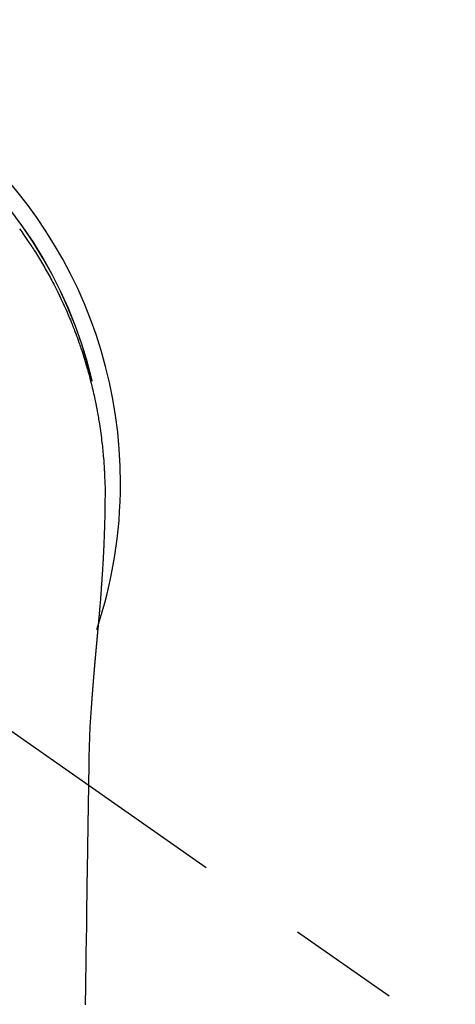
# Model space of a CAD drawing. Extents: x 27948 to 54421, y -25 to 8845.
# Drawn here: x 45485 to 45509, y 7017 to 7072 of the extents above; entities that cross this region are included whole.
import ezdxf

# ---------------------------------------------------------------- set-up
doc = ezdxf.new("R2010")
doc.units = 0
doc.header["$LTSCALE"] = 50
doc.header["$MEASUREMENT"] = 0
doc.linetypes.add('CENTER2', pattern=[1.125, 0.75, -0.125, 0.125, -0.125])
doc.layers.get('0').update_dxf_attribs({"linetype": 'CONTINUOUS'})
doc.layers.add('150-機器', color=8, linetype='CONTINUOUS')
doc.layers.add('160-文字', color=254, linetype='CONTINUOUS')
doc.styles.add('KH001', font='txt')
doc.dimstyles.new('KH1xx030', dxfattribs={"dimscale": 30, "dimtxt": 2, "dimasz": 0.6, "dimexe": 0.3, "dimexo": 1.2, "dimgap": 0.5, "dimtad": 3, "dimdec": 1, "dimdsep": 46, "dimlunit": 6, "dimtxsty": 'KH001', "dimblk": 'DOT', "dimcen": 1, "dimdle": 1, "dimclrd": 256, "dimclre": 256, "dimclrt": 256, "dimadec": 0, "dimazin": 0, "dimtfac": 1, "dimtdec": 1, "dimtix": 1, "dimtmove": 2, "dimatfit": 3, "dimldrblk": 'CLOSEDBLANK', "dimfxl": 1, "dimtolj": 1, "dimtzin": 0, "dimlwd": -1, "dimlwe": -1, "dimarcsym": 0})

# ---------------------------------------------------------------- blocks, each defined once
blk = doc.blocks.new('F402_H')
at = {"layer": '150-機器', "color": 13, "linetype": 'CENTER2'}
blk.add_line((0, 0), (244.018, -170.863), dxfattribs=at)
at = {"layer": '150-機器', "color": 13, "linetype": 'Continuous'}
for points in [[(20.286, 14.224), (20.346, 14.14), (20.407, 14.056), (20.466, 13.971), (20.581, 13.807), (20.695, 13.641), (20.807, 13.475), (20.918, 13.308), (20.966, 13.235), (21.013, 13.162), (21.061, 13.09), (21.108, 13.016), (21.166, 12.925), (21.224, 12.833), (21.281, 12.741), (21.338, 12.648), (21.394, 12.556), (21.45, 12.463), (21.505, 12.37), (21.56, 12.276), (21.615, 12.183), (21.67, 12.089), (21.724, 11.995), (21.777, 11.901), (21.831, 11.806), (21.884, 11.712), (21.936, 11.617), (21.988, 11.521), (22.04, 11.426), (22.091, 11.331), (22.141, 11.235), (22.191, 11.139), (22.231, 11.062), (22.271, 10.985), (22.31, 10.908), (22.349, 10.83), (22.417, 10.694), (22.484, 10.558), (22.55, 10.422), (22.616, 10.285), (22.671, 10.167), (22.726, 10.049), (22.78, 9.931), (22.833, 9.812), (22.886, 9.693), (22.938, 9.574), (22.99, 9.455), (23.041, 9.335), (23.082, 9.235), (23.124, 9.135), (23.165, 9.034), (23.206, 8.934), (23.238, 8.853), (23.27, 8.773), (23.302, 8.692), (23.333, 8.611), (23.357, 8.55), (23.38, 8.49), (23.403, 8.429), (23.426, 8.368), (23.472, 8.246), (23.516, 8.123), (23.56, 8.001), (23.604, 7.878), (23.633, 7.796), (23.661, 7.714), (23.69, 7.632), (23.718, 7.55), (23.759, 7.426), (23.799, 7.303), (23.839, 7.178), (23.878, 7.054), (23.917, 6.93), (23.955, 6.805), (23.993, 6.681), (24.03, 6.556), (24.054, 6.472), (24.078, 6.388), (24.102, 6.304), (24.126, 6.22), (24.172, 6.053), (24.216, 5.884), (24.26, 5.716), (24.302, 5.547), (24.328, 5.441), (24.354, 5.336), (24.379, 5.23), (24.403, 5.123), (24.428, 5.017), (24.452, 4.911), (24.475, 4.804), (24.498, 4.698), (24.515, 4.612), (24.533, 4.527), (24.55, 4.441), (24.567, 4.355), (24.576, 4.313), (24.585, 4.27), (24.593, 4.228), (24.601, 4.185), (24.61, 4.142), (24.618, 4.099), (24.625, 4.056), (24.633, 4.013), (24.649, 3.927), (24.664, 3.841), (24.679, 3.755), (24.694, 3.669), (24.709, 3.583), (24.723, 3.497), (24.737, 3.411), (24.751, 3.324), (24.771, 3.194), (24.79, 3.065), (24.809, 2.935), (24.827, 2.805), (24.844, 2.674), (24.86, 2.544), (24.876, 2.413), (24.892, 2.283), (24.904, 2.174), (24.916, 2.065), (24.927, 1.956), (24.938, 1.847), (24.949, 1.737), (24.959, 1.628), (24.968, 1.519), (24.977, 1.409), (24.989, 1.256), (25, 1.103), (25.011, 0.949), (25.02, 0.796), (25.024, 0.73), (25.028, 0.664), (25.031, 0.598), (25.034, 0.533), (25.038, 0.445), (25.041, 0.357), (25.044, 0.269), (25.048, 0.18), (25.053, 0.092), (25.058, 0.003), (25.062, -0.085), (25.065, -0.174), (25.066, -0.242), (25.066, -0.311), (25.066, -0.38), (25.065, -0.449), (25.065, -0.557), (25.064, -0.664), (25.064, -0.772), (25.063, -0.88), (25.063, -0.958), (25.062, -1.036), (25.061, -1.114), (25.06, -1.192), (25.059, -1.246), (25.059, -1.3), (25.058, -1.353), (25.057, -1.407), (25.056, -1.491), (25.054, -1.575), (25.053, -1.659), (25.051, -1.743), (25.05, -1.81), (25.049, -1.876), (25.048, -1.942), (25.046, -2.009), (25.044, -2.087), (25.042, -2.165), (25.04, -2.243), (25.037, -2.321), (25.035, -2.391), (25.033, -2.46), (25.031, -2.53), (25.029, -2.6), (25.026, -2.681), (25.023, -2.762), (25.02, -2.842), (25.017, -2.923), (25.015, -2.989), (25.012, -3.054), (25.01, -3.119), (25.007, -3.185), (25.005, -3.25), (25.002, -3.316), (24.999, -3.381), (24.996, -3.447), (24.993, -3.519), (24.99, -3.591), (24.986, -3.663), (24.982, -3.735), (24.98, -3.79), (24.977, -3.844), (24.974, -3.899), (24.971, -3.954), (24.967, -4.046), (24.962, -4.138), (24.957, -4.23), (24.952, -4.323), (24.949, -4.378), (24.946, -4.434), (24.943, -4.489), (24.939, -4.545), (24.935, -4.618), (24.931, -4.69), (24.927, -4.763), (24.923, -4.835), (24.917, -4.922), (24.912, -5.009), (24.906, -5.096), (24.901, -5.183), (24.894, -5.282), (24.887, -5.381), (24.881, -5.48), (24.874, -5.579), (24.87, -5.634), (24.866, -5.689), (24.862, -5.745), (24.858, -5.8), (24.852, -5.874), (24.847, -5.948), (24.842, -6.022), (24.837, -6.096), (24.83, -6.181), (24.824, -6.265), (24.817, -6.35), (24.811, -6.435), (24.803, -6.536), (24.794, -6.638), (24.786, -6.739), (24.778, -6.841)], [(24.347, 5.709), (24.345, 5.717), (24.344, 5.72), (24.343, 5.724), (24.342, 5.728), (24.341, 5.731), (24.341, 5.735), (24.34, 5.739), (24.339, 5.742), (24.338, 5.746), (24.337, 5.75), (24.336, 5.753), (24.336, 5.757), (24.335, 5.76), (24.334, 5.764), (24.333, 5.768), (24.332, 5.771), (24.331, 5.775), (24.33, 5.779), (24.33, 5.782), (24.329, 5.786), (24.328, 5.789), (24.327, 5.793), (24.326, 5.797), (24.325, 5.8), (24.324, 5.804), (24.323, 5.808), (24.323, 5.811), (24.322, 5.815), (24.321, 5.819), (24.32, 5.822), (24.319, 5.826), (24.318, 5.829), (24.317, 5.833), (24.317, 5.836), (24.316, 5.839), (24.315, 5.843), (24.314, 5.847), (24.313, 5.85), (24.312, 5.854), (24.311, 5.858), (24.31, 5.861), (24.31, 5.865), (24.309, 5.868), (24.308, 5.872), (24.307, 5.876), (24.306, 5.879), (24.305, 5.883), (24.304, 5.887), (24.303, 5.89), (24.303, 5.894), (24.302, 5.897), (24.301, 5.901), (24.3, 5.905), (24.299, 5.908), (24.298, 5.912), (24.297, 5.916), (24.296, 5.919), (24.296, 5.923), (24.295, 5.927), (24.294, 5.93), (24.293, 5.934), (24.292, 5.937), (24.291, 5.941), (24.29, 5.945), (24.289, 5.948), (24.289, 5.952), (24.288, 5.956), (24.287, 5.959), (24.286, 5.963), (24.285, 5.967), (24.284, 5.97), (24.283, 5.974), (24.282, 5.977), (24.281, 5.981), (24.281, 5.985), (24.28, 5.988), (24.279, 5.992), (24.278, 5.996), (24.277, 5.999), (24.276, 6.003), (24.275, 6.007), (24.274, 6.01), (24.273, 6.014), (24.272, 6.017), (24.272, 6.021), (24.271, 6.025), (24.27, 6.028), (24.269, 6.032), (24.268, 6.036), (24.267, 6.039), (24.266, 6.043), (24.265, 6.047), (24.264, 6.05), (24.263, 6.054), (24.263, 6.057), (24.262, 6.061), (24.261, 6.065), (24.26, 6.068), (24.259, 6.072), (24.258, 6.076), (24.257, 6.079), (24.256, 6.083), (24.255, 6.087), (24.254, 6.09), (24.253, 6.094), (24.253, 6.097), (24.252, 6.101), (24.251, 6.105), (24.25, 6.108), (24.249, 6.112), (24.248, 6.116), (24.247, 6.119), (24.246, 6.123), (24.245, 6.127), (24.244, 6.13), (24.243, 6.134), (24.243, 6.137), (24.242, 6.141), (24.241, 6.145), (24.24, 6.148), (24.239, 6.152), (24.238, 6.156), (24.237, 6.159), (24.236, 6.163), (24.235, 6.167), (24.234, 6.17), (24.233, 6.174), (24.232, 6.177), (24.232, 6.181), (24.231, 6.185), (24.23, 6.188), (24.229, 6.192), (24.228, 6.196), (24.227, 6.199), (24.226, 6.203), (24.225, 6.207), (24.224, 6.21), (24.223, 6.213), (24.222, 6.216), (24.221, 6.22), (24.22, 6.224), (24.219, 6.227), (24.219, 6.231), (24.218, 6.235), (24.217, 6.238), (24.216, 6.242), (24.215, 6.245), (24.214, 6.249), (24.213, 6.253), (24.212, 6.256), (24.211, 6.26), (24.21, 6.264), (24.209, 6.267), (24.208, 6.271), (24.207, 6.275), (24.206, 6.278), (24.205, 6.282), (24.204, 6.285), (24.204, 6.289), (24.203, 6.293), (24.202, 6.296), (24.201, 6.3), (24.2, 6.304), (24.199, 6.307), (24.198, 6.311), (24.197, 6.315), (24.196, 6.318), (24.195, 6.322), (24.194, 6.325), (24.193, 6.329), (24.192, 6.333), (24.191, 6.336), (24.19, 6.34), (24.189, 6.344), (24.188, 6.347), (24.187, 6.351), (24.187, 6.355), (24.186, 6.358), (24.185, 6.362), (24.184, 6.365), (24.183, 6.369), (24.182, 6.373), (24.181, 6.376), (24.18, 6.38), (24.179, 6.384), (24.178, 6.387), (24.177, 6.391), (24.176, 6.394), (24.175, 6.398), (24.174, 6.402), (24.173, 6.405), (24.172, 6.409), (24.171, 6.413), (24.17, 6.416), (24.169, 6.42), (24.168, 6.424), (24.167, 6.427), (24.166, 6.431), (24.165, 6.434), (24.165, 6.438), (24.164, 6.442), (24.163, 6.445), (24.162, 6.449), (24.161, 6.453), (24.16, 6.456), (24.159, 6.46), (24.158, 6.464), (24.157, 6.467), (24.156, 6.471), (24.155, 6.474), (24.154, 6.478), (24.153, 6.482), (24.152, 6.485), (24.151, 6.489), (24.15, 6.493), (24.149, 6.496), (24.148, 6.5), (24.147, 6.503), (24.146, 6.507), (24.145, 6.511), (24.144, 6.514), (24.143, 6.518), (24.142, 6.522), (24.141, 6.525), (24.14, 6.529), (24.139, 6.532), (24.138, 6.536), (24.137, 6.54), (24.136, 6.543), (24.135, 6.547), (24.134, 6.551), (24.133, 6.554), (24.132, 6.558), (24.131, 6.562), (24.13, 6.565), (24.129, 6.569), (24.128, 6.572), (24.127, 6.576), (24.127, 6.58), (24.126, 6.583), (24.125, 6.587), (24.124, 6.59), (24.123, 6.593), (24.122, 6.597), (24.121, 6.6), (24.12, 6.604), (24.119, 6.608), (24.118, 6.611), (24.117, 6.615), (24.116, 6.619), (24.115, 6.622), (24.114, 6.626), (24.113, 6.629), (24.112, 6.633), (24.111, 6.637), (24.11, 6.64), (24.109, 6.644), (24.108, 6.648), (24.107, 6.651), (24.106, 6.655), (24.105, 6.658), (24.104, 6.662), (24.103, 6.666), (24.102, 6.669), (24.101, 6.673), (24.1, 6.677), (24.099, 6.68), (24.098, 6.684), (24.097, 6.687), (24.096, 6.691), (24.095, 6.695), (24.094, 6.698), (24.093, 6.702), (24.092, 6.706), (24.091, 6.709), (24.09, 6.713), (24.089, 6.716), (24.088, 6.72), (24.087, 6.724), (24.086, 6.727), (24.085, 6.731), (24.084, 6.735), (24.083, 6.738), (24.082, 6.742), (24.081, 6.745), (24.08, 6.749), (24.079, 6.753), (24.078, 6.756), (24.077, 6.76), (24.076, 6.764), (24.074, 6.767), (24.073, 6.771), (24.072, 6.774), (24.071, 6.778), (24.07, 6.782), (24.069, 6.785), (24.069, 6.789), (24.068, 6.793), (24.067, 6.796), (24.066, 6.8), (24.065, 6.803), (24.064, 6.807), (24.063, 6.811), (24.062, 6.814), (24.061, 6.818), (24.06, 6.821), (24.059, 6.825), (24.058, 6.829), (24.057, 6.832), (24.056, 6.836), (24.055, 6.84), (24.054, 6.843), (24.053, 6.847), (24.052, 6.85), (24.051, 6.854), (24.05, 6.858), (24.049, 6.861), (24.048, 6.865), (24.047, 6.869), (24.046, 6.872), (24.045, 6.876), (24.044, 6.879), (24.043, 6.883), (24.042, 6.887), (24.041, 6.89), (24.04, 6.894), (24.039, 6.897), (24.038, 6.901), (24.037, 6.905), (24.036, 6.908), (24.034, 6.912), (24.033, 6.916), (24.032, 6.919), (24.031, 6.923), (24.03, 6.926), (24.029, 6.93), (24.028, 6.934), (24.027, 6.937), (24.026, 6.941), (24.025, 6.944), (24.024, 6.948), (24.023, 6.952), (24.022, 6.955), (24.021, 6.959), (24.02, 6.963), (24.019, 6.965), (24.018, 6.969), (24.017, 6.972), (24.016, 6.976), (24.015, 6.98), (24.014, 6.983), (24.013, 6.987), (24.012, 6.99), (24.01, 6.994), (24.009, 6.998), (24.008, 7.001), (24.007, 7.005), (24.006, 7.009), (24.005, 7.012), (24.004, 7.016), (24.003, 7.019), (24.002, 7.023), (24.001, 7.027), (24, 7.03), (23.999, 7.034), (23.998, 7.037), (23.997, 7.041), (23.996, 7.045), (23.995, 7.048), (23.994, 7.052), (23.993, 7.055), (23.991, 7.059), (23.99, 7.063), (23.989, 7.066), (23.988, 7.07), (23.987, 7.074), (23.986, 7.077), (23.985, 7.081), (23.984, 7.084), (23.983, 7.088), (23.982, 7.092), (23.981, 7.095), (23.98, 7.099), (23.979, 7.102), (23.978, 7.106), (23.977, 7.11), (23.976, 7.113), (23.974, 7.117), (23.973, 7.12), (23.972, 7.124), (23.971, 7.128), (23.97, 7.131), (23.969, 7.135), (23.968, 7.138), (23.967, 7.142), (23.966, 7.146), (23.965, 7.149), (23.964, 7.153), (23.963, 7.157), (23.962, 7.16), (23.961, 7.164), (23.959, 7.167), (23.958, 7.171), (23.957, 7.175), (23.956, 7.178), (23.955, 7.182), (23.954, 7.185), (23.953, 7.189), (23.952, 7.193), (23.951, 7.196), (23.95, 7.2), (23.949, 7.203), (23.948, 7.207), (23.947, 7.211), (23.945, 7.214), (23.944, 7.218), (23.943, 7.221), (23.942, 7.225), (23.941, 7.229), (23.94, 7.232), (23.939, 7.236), (23.938, 7.239), (23.937, 7.243), (23.936, 7.247), (23.935, 7.25), (23.933, 7.254), (23.932, 7.257), (23.931, 7.261), (23.93, 7.265), (23.929, 7.268), (23.928, 7.272), (23.927, 7.275), (23.926, 7.279), (23.925, 7.283), (23.924, 7.286), (23.923, 7.29), (23.921, 7.293), (23.92, 7.297), (23.919, 7.301), (23.918, 7.304), (23.917, 7.308), (23.916, 7.311), (23.915, 7.315), (23.914, 7.319), (23.913, 7.322), (23.912, 7.326), (23.91, 7.33), (23.909, 7.333), (23.908, 7.337), (23.907, 7.34), (23.906, 7.343), (23.905, 7.347), (23.904, 7.35), (23.903, 7.354), (23.902, 7.357), (23.901, 7.361), (23.899, 7.365), (23.898, 7.368), (23.897, 7.372), (23.896, 7.375), (23.895, 7.379), (23.894, 7.382), (23.893, 7.386), (23.892, 7.39), (23.891, 7.393), (23.889, 7.397), (23.888, 7.4), (23.887, 7.404), (23.886, 7.408), (23.885, 7.411), (23.884, 7.415), (23.883, 7.418), (23.882, 7.422), (23.881, 7.426), (23.879, 7.429), (23.878, 7.433), (23.877, 7.436), (23.876, 7.44), (23.875, 7.444), (23.874, 7.447), (23.873, 7.451), (23.872, 7.454), (23.87, 7.458), (23.869, 7.462), (23.868, 7.465), (23.867, 7.469), (23.866, 7.472), (23.865, 7.476), (23.864, 7.48), (23.863, 7.483), (23.861, 7.487), (23.86, 7.49), (23.859, 7.494), (23.858, 7.498), (23.857, 7.501), (23.856, 7.505), (23.855, 7.508), (23.854, 7.512), (23.852, 7.515), (23.851, 7.519), (23.85, 7.522), (23.849, 7.525), (23.848, 7.529), (23.847, 7.532), (23.846, 7.534), (23.846, 7.537), (23.845, 7.539), (23.844, 7.542), (23.843, 7.544), (23.842, 7.549), (23.838, 7.562)], [(24.778, -6.841), (24.778, -6.848), (24.777, -6.855), (24.776, -6.862), (24.776, -6.869), (24.775, -6.876), (24.775, -6.883), (24.774, -6.89), (24.774, -6.897), (24.773, -6.904), (24.772, -6.911), (24.772, -6.918), (24.771, -6.925), (24.771, -6.932), (24.77, -6.938), (24.77, -6.945), (24.769, -6.952), (24.768, -6.959), (24.768, -6.966), (24.767, -6.973), (24.767, -6.98), (24.766, -6.986), (24.765, -6.994), (24.765, -7.001), (24.764, -7.008), (24.764, -7.015), (24.763, -7.022), (24.763, -7.029), (24.762, -7.036), (24.761, -7.043), (24.761, -7.05), (24.76, -7.057), (24.76, -7.064), (24.759, -7.071), (24.758, -7.078), (24.758, -7.085), (24.757, -7.092), (24.757, -7.099), (24.756, -7.106), (24.755, -7.113), (24.755, -7.121), (24.754, -7.128), (24.754, -7.135), (24.753, -7.142), (24.752, -7.149), (24.752, -7.156), (24.751, -7.163), (24.75, -7.17), (24.75, -7.177), (24.749, -7.185), (24.749, -7.192), (24.748, -7.199), (24.747, -7.206), (24.747, -7.213), (24.746, -7.22), (24.746, -7.227), (24.745, -7.234), (24.744, -7.242), (24.744, -7.249), (24.743, -7.256), (24.742, -7.263), (24.742, -7.27), (24.741, -7.277), (24.741, -7.285), (24.74, -7.292), (24.739, -7.299), (24.739, -7.306), (24.738, -7.313), (24.737, -7.321), (24.737, -7.328), (24.736, -7.335), (24.736, -7.342), (24.735, -7.349), (24.734, -7.357), (24.734, -7.363), (24.733, -7.37), (24.732, -7.377), (24.732, -7.384), (24.731, -7.392), (24.731, -7.399), (24.73, -7.406), (24.729, -7.413), (24.729, -7.421), (24.728, -7.428), (24.727, -7.435), (24.727, -7.442), (24.726, -7.45), (24.725, -7.457), (24.725, -7.464), (24.724, -7.471), (24.724, -7.479), (24.723, -7.486), (24.722, -7.493), (24.722, -7.5), (24.721, -7.508), (24.72, -7.515), (24.72, -7.522), (24.719, -7.53), (24.718, -7.537), (24.718, -7.544), (24.717, -7.552), (24.716, -7.559), (24.716, -7.566), (24.715, -7.574), (24.714, -7.581), (24.714, -7.588), (24.713, -7.595), (24.713, -7.603), (24.712, -7.61), (24.711, -7.617), (24.711, -7.625), (24.71, -7.632), (24.709, -7.64), (24.709, -7.647), (24.708, -7.654), (24.707, -7.662), (24.707, -7.669), (24.706, -7.676), (24.705, -7.684), (24.705, -7.691), (24.704, -7.698), (24.703, -7.706), (24.703, -7.713), (24.702, -7.721), (24.701, -7.728), (24.701, -7.734), (24.7, -7.742), (24.699, -7.749), (24.699, -7.757), (24.698, -7.764), (24.697, -7.771), (24.697, -7.779), (24.696, -7.786), (24.695, -7.794), (24.695, -7.801), (24.694, -7.809), (24.693, -7.816), (24.693, -7.824), (24.692, -7.831), (24.691, -7.838), (24.691, -7.846), (24.69, -7.853), (24.689, -7.861), (24.689, -7.868), (24.688, -7.876), (24.687, -7.883), (24.687, -7.891), (24.686, -7.898), (24.685, -7.906), (24.685, -7.913), (24.684, -7.921), (24.683, -7.928), (24.682, -7.936), (24.682, -7.943), (24.681, -7.951), (24.68, -7.958), (24.68, -7.966), (24.679, -7.973), (24.678, -7.981), (24.678, -7.988), (24.677, -7.996), (24.676, -8.003), (24.676, -8.011), (24.675, -8.018), (24.674, -8.026), (24.674, -8.033), (24.673, -8.041), (24.672, -8.048), (24.672, -8.056), (24.671, -8.064), (24.67, -8.071), (24.669, -8.079), (24.669, -8.086), (24.668, -8.094), (24.667, -8.101), (24.667, -8.109), (24.666, -8.116), (24.665, -8.123), (24.665, -8.131), (24.664, -8.138), (24.663, -8.146), (24.663, -8.154), (24.662, -8.161), (24.661, -8.169), (24.66, -8.176), (24.66, -8.184), (24.659, -8.192), (24.658, -8.199), (24.658, -8.207), (24.657, -8.215), (24.656, -8.222), (24.656, -8.23), (24.655, -8.237), (24.654, -8.245), (24.653, -8.253), (24.653, -8.26), (24.652, -8.268), (24.651, -8.276), (24.651, -8.283), (24.65, -8.291), (24.649, -8.299), (24.648, -8.306), (24.648, -8.314), (24.647, -8.322), (24.646, -8.329), (24.646, -8.337), (24.645, -8.345), (24.644, -8.352), (24.644, -8.36), (24.643, -8.368), (24.642, -8.376), (24.641, -8.383), (24.641, -8.391), (24.64, -8.399), (24.639, -8.406), (24.639, -8.414), (24.638, -8.422), (24.637, -8.43), (24.636, -8.437), (24.636, -8.445), (24.635, -8.453), (24.634, -8.461), (24.634, -8.468), (24.633, -8.476), (24.632, -8.484), (24.631, -8.491), (24.631, -8.498), (24.63, -8.506), (24.629, -8.514), (24.629, -8.522), (24.628, -8.529), (24.627, -8.537), (24.626, -8.545), (24.626, -8.553), (24.625, -8.561), (24.624, -8.568), (24.624, -8.576), (24.623, -8.584), (24.622, -8.592), (24.621, -8.6), (24.621, -8.607), (24.62, -8.615), (24.619, -8.623), (24.618, -8.631), (24.618, -8.639), (24.617, -8.647), (24.616, -8.654), (24.616, -8.662), (24.615, -8.67), (24.614, -8.678), (24.613, -8.686), (24.613, -8.694), (24.612, -8.701), (24.611, -8.709), (24.611, -8.717), (24.61, -8.725), (24.609, -8.733), (24.608, -8.741), (24.608, -8.749), (24.607, -8.757), (24.606, -8.764), (24.605, -8.772), (24.605, -8.78), (24.604, -8.788), (24.603, -8.796), (24.603, -8.804), (24.602, -8.812), (24.601, -8.82), (24.6, -8.828), (24.6, -8.836), (24.599, -8.844), (24.598, -8.851), (24.597, -8.859), (24.597, -8.866), (24.596, -8.874), (24.595, -8.882), (24.594, -8.89), (24.594, -8.898), (24.593, -8.906), (24.592, -8.914), (24.592, -8.922), (24.591, -8.93), (24.59, -8.938), (24.589, -8.946), (24.589, -8.954), (24.588, -8.962), (24.587, -8.97), (24.586, -8.978), (24.586, -8.986), (24.585, -8.994), (24.584, -9.002), (24.583, -9.01), (24.583, -9.018), (24.582, -9.026), (24.581, -9.034), (24.581, -9.042), (24.58, -9.05), (24.579, -9.058), (24.578, -9.066), (24.578, -9.074), (24.577, -9.082), (24.576, -9.09), (24.575, -9.098), (24.575, -9.106), (24.574, -9.114), (24.573, -9.122), (24.572, -9.13), (24.572, -9.138), (24.571, -9.146), (24.57, -9.154), (24.569, -9.162), (24.569, -9.17), (24.568, -9.178), (24.567, -9.186), (24.566, -9.195), (24.566, -9.203), (24.565, -9.211), (24.564, -9.219), (24.564, -9.227), (24.563, -9.235), (24.562, -9.242), (24.561, -9.25), (24.561, -9.258), (24.56, -9.266), (24.559, -9.275), (24.558, -9.283), (24.558, -9.291), (24.557, -9.299), (24.556, -9.307), (24.555, -9.315), (24.555, -9.323), (24.554, -9.331), (24.553, -9.34), (24.552, -9.348), (24.552, -9.356), (24.551, -9.364), (24.55, -9.372), (24.549, -9.38), (24.549, -9.388), (24.548, -9.397), (24.548, -9.405), (24.547, -9.413), (24.547, -9.421), (24.546, -9.429), (24.545, -9.438), (24.544, -9.446), (24.544, -9.454), (24.543, -9.462), (24.542, -9.47), (24.541, -9.479), (24.541, -9.487), (24.54, -9.495), (24.539, -9.503), (24.538, -9.511), (24.538, -9.52), (24.537, -9.528), (24.536, -9.536), (24.536, -9.544), (24.535, -9.552), (24.534, -9.561), (24.533, -9.569), (24.533, -9.577), (24.532, -9.585), (24.531, -9.594), (24.53, -9.602), (24.53, -9.61), (24.529, -9.618), (24.528, -9.626), (24.527, -9.634), (24.527, -9.642), (24.526, -9.651), (24.525, -9.659), (24.524, -9.667), (24.524, -9.675), (24.523, -9.684), (24.522, -9.692), (24.521, -9.7), (24.521, -9.709), (24.52, -9.717), (24.519, -9.725), (24.518, -9.733), (24.518, -9.742), (24.517, -9.75), (24.516, -9.758), (24.515, -9.767), (24.515, -9.775), (24.514, -9.783), (24.513, -9.792), (24.512, -9.8), (24.512, -9.808), (24.511, -9.817), (24.51, -9.825), (24.509, -9.833), (24.509, -9.842), (24.508, -9.85), (24.507, -9.859), (24.506, -9.867), (24.506, -9.875), (24.505, -9.884), (24.504, -9.892), (24.503, -9.9), (24.503, -9.909), (24.502, -9.917), (24.501, -9.926), (24.5, -9.934), (24.5, -9.942), (24.499, -9.951), (24.498, -9.959), (24.497, -9.968), (24.497, -9.976), (24.496, -9.984), (24.495, -9.993), (24.494, -10), (24.494, -10.009), (24.493, -10.017), (24.492, -10.026), (24.491, -10.034), (24.491, -10.042), (24.49, -10.051), (24.489, -10.059), (24.488, -10.068), (24.488, -10.076), (24.487, -10.085), (24.486, -10.093), (24.485, -10.102), (24.485, -10.11), (24.484, -10.119), (24.483, -10.127), (24.482, -10.135), (24.482, -10.144), (24.481, -10.152), (24.48, -10.161), (24.479, -10.169), (24.479, -10.178), (24.478, -10.186), (24.477, -10.195), (24.476, -10.203), (24.476, -10.212), (24.475, -10.22), (24.474, -10.229), (24.474, -10.237), (24.473, -10.246), (24.472, -10.255), (24.471, -10.263), (24.471, -10.272), (24.47, -10.28), (24.469, -10.289), (24.468, -10.297), (24.468, -10.306), (24.467, -10.314), (24.466, -10.323), (24.465, -10.331), (24.465, -10.34), (24.464, -10.349), (24.463, -10.357), (24.462, -10.366), (24.462, -10.373), (24.461, -10.382), (24.46, -10.39), (24.459, -10.399), (24.459, -10.408), (24.458, -10.416), (24.457, -10.425), (24.456, -10.433), (24.456, -10.442), (24.455, -10.451), (24.454, -10.459), (24.453, -10.468), (24.453, -10.476), (24.452, -10.485), (24.451, -10.494), (24.45, -10.502), (24.45, -10.511), (24.449, -10.52), (24.448, -10.528), (24.448, -10.537), (24.447, -10.546), (24.446, -10.554), (24.445, -10.563), (24.445, -10.571), (24.444, -10.58), (24.443, -10.589), (24.442, -10.597), (24.442, -10.606), (24.441, -10.615), (24.44, -10.623), (24.439, -10.632), (24.439, -10.641), (24.438, -10.65), (24.437, -10.658), (24.436, -10.667), (24.436, -10.676), (24.435, -10.684), (24.434, -10.693), (24.434, -10.702), (24.433, -10.71), (24.432, -10.719), (24.431, -10.728), (24.431, -10.737), (24.43, -10.745), (24.429, -10.753), (24.428, -10.762), (24.428, -10.77), (24.427, -10.779), (24.426, -10.788), (24.425, -10.797), (24.425, -10.805), (24.424, -10.814), (24.423, -10.823), (24.422, -10.832), (24.422, -10.84), (24.421, -10.849), (24.42, -10.858), (24.42, -10.867), (24.419, -10.876), (24.418, -10.884), (24.417, -10.893), (24.417, -10.902), (24.416, -10.911), (24.415, -10.919), (24.414, -10.928), (24.414, -10.937), (24.413, -10.946), (24.412, -10.955), (24.412, -10.964), (24.411, -10.972), (24.41, -10.981), (24.409, -10.99), (24.409, -10.999), (24.408, -11.008), (24.407, -11.016), (24.406, -11.025), (24.406, -11.034), (24.405, -11.043), (24.404, -11.052), (24.404, -11.061), (24.403, -11.069), (24.402, -11.078), (24.401, -11.087), (24.401, -11.096), (24.4, -11.105), (24.399, -11.114), (24.399, -11.123), (24.398, -11.131), (24.397, -11.139), (24.396, -11.148), (24.396, -11.157), (24.395, -11.166), (24.394, -11.175), (24.393, -11.184), (24.393, -11.193), (24.392, -11.202), (24.391, -11.211), (24.391, -11.219), (24.39, -11.228), (24.389, -11.237), (24.388, -11.246), (24.388, -11.255), (24.387, -11.264), (24.386, -11.273), (24.386, -11.282), (24.385, -11.291), (24.384, -11.3), (24.383, -11.309), (24.383, -11.318), (24.382, -11.327), (24.381, -11.336), (24.381, -11.345), (24.38, -11.354), (24.379, -11.363), (24.378, -11.371), (24.378, -11.38), (24.377, -11.389), (24.376, -11.398), (24.376, -11.407), (24.375, -11.416), (24.374, -11.425), (24.373, -11.434), (24.373, -11.443), (24.372, -11.452), (24.371, -11.461), (24.371, -11.47), (24.37, -11.479), (24.369, -11.488), (24.369, -11.497), (24.368, -11.505), (24.367, -11.514), (24.366, -11.523), (24.366, -11.532), (24.365, -11.542), (24.364, -11.551), (24.364, -11.56), (24.363, -11.569), (24.362, -11.578), (24.362, -11.587), (24.361, -11.596), (24.36, -11.605), (24.359, -11.614), (24.359, -11.623), (24.358, -11.632), (24.357, -11.641), (24.357, -11.65), (24.356, -11.659), (24.355, -11.668), (24.355, -11.677), (24.354, -11.686), (24.353, -11.696), (24.352, -11.705), (24.352, -11.714), (24.351, -11.723), (24.35, -11.732), (24.35, -11.741), (24.349, -11.75), (24.348, -11.759), (24.348, -11.768), (24.347, -11.777), (24.346, -11.787), (24.346, -11.796), (24.345, -11.805), (24.344, -11.814), (24.343, -11.823), (24.343, -11.832), (24.342, -11.841), (24.341, -11.851), (24.341, -11.86), (24.34, -11.869), (24.339, -11.878), (24.339, -11.886), (24.338, -11.895), (24.337, -11.904), (24.337, -11.914), (24.336, -11.923), (24.335, -11.932), (24.335, -11.941), (24.334, -11.95), (24.333, -11.96), (24.333, -11.969), (24.332, -11.978), (24.331, -11.987), (24.33, -11.996), (24.33, -12.006), (24.329, -12.015), (24.328, -12.024), (24.328, -12.033), (24.327, -12.042), (24.326, -12.052), (24.326, -12.061), (24.325, -12.07), (24.324, -12.079), (24.324, -12.089), (24.323, -12.098), (24.322, -12.107), (24.322, -12.116), (24.321, -12.126), (24.32, -12.135), (24.32, -12.144), (24.319, -12.153), (24.318, -12.163), (24.318, -12.172), (24.317, -12.181), (24.316, -12.191), (24.316, -12.2), (24.315, -12.209), (24.314, -12.218), (24.314, -12.228), (24.313, -12.237), (24.312, -12.246), (24.312, -12.256), (24.311, -12.264), (24.311, -12.273), (24.31, -12.283), (24.309, -12.292), (24.309, -12.301), (24.308, -12.311), (24.307, -12.32), (24.307, -12.329), (24.306, -12.339), (24.305, -12.348), (24.305, -12.357), (24.304, -12.367), (24.303, -12.376), (24.303, -12.385), (24.302, -12.395), (24.301, -12.404), (24.301, -12.413), (24.3, -12.423), (24.299, -12.432), (24.299, -12.441), (24.298, -12.451), (24.297, -12.46), (24.297, -12.47), (24.296, -12.479), (24.296, -12.488), (24.295, -12.498), (24.294, -12.507), (24.294, -12.516), (24.293, -12.526), (24.292, -12.535), (24.292, -12.544), (24.291, -12.554), (24.29, -12.563), (24.29, -12.573), (24.289, -12.582), (24.288, -12.591)], [(24.281, -12.591), (24.265, -12.851), (24.248, -13.111), (24.233, -13.371), (24.219, -13.631), (24.21, -13.816), (24.202, -14.002), (24.194, -14.187), (24.187, -14.373), (24.181, -14.566), (24.175, -14.759), (24.171, -14.953), (24.167, -15.146), (24.166, -15.233), (24.165, -15.321), (24.163, -15.408), (24.162, -15.496), (24.16, -15.616), (24.158, -15.735), (24.156, -15.855), (24.154, -15.975), (24.152, -16.108), (24.15, -16.241), (24.148, -16.374), (24.145, -16.507), (24.143, -16.627), (24.141, -16.746), (24.139, -16.866), (24.137, -16.985), (24.135, -17.122), (24.133, -17.258), (24.131, -17.395), (24.128, -17.532), (24.125, -17.765), (24.121, -17.999), (24.117, -18.233), (24.113, -18.467), (24.11, -18.7), (24.106, -18.934), (24.102, -19.167), (24.098, -19.401), (24.094, -19.658), (24.09, -19.915), (24.086, -20.172), (24.082, -20.43), (24.079, -20.675), (24.075, -20.921), (24.071, -21.167), (24.068, -21.412), (24.061, -21.842), (24.054, -22.272), (24.047, -22.703), (24.041, -23.133), (24.035, -23.547), (24.029, -23.961), (24.024, -24.375), (24.019, -24.789), (24.008, -25.53), (23.998, -26.27), (23.986, -27.01), (23.975, -27.75), (23.969, -28.111), (23.963, -28.472), (23.958, -28.834), (23.952, -29.195)], [(24.168, -15.151), (24.168, -15.152), (24.168, -15.153), (24.168, -15.154), (24.168, -15.155), (24.168, -15.156), (24.168, -15.157), (24.168, -15.158), (24.168, -15.159), (24.168, -15.16), (24.168, -15.161), (24.168, -15.162), (24.168, -15.163), (24.167, -15.164), (24.167, -15.165), (24.167, -15.166), (24.167, -15.167), (24.167, -15.168), (24.167, -15.169), (24.167, -15.17), (24.167, -15.171), (24.167, -15.172), (24.167, -15.173), (24.167, -15.174), (24.167, -15.175), (24.167, -15.176), (24.167, -15.177), (24.167, -15.178), (24.167, -15.179), (24.167, -15.18), (24.167, -15.181), (24.167, -15.182), (24.167, -15.183), (24.167, -15.184), (24.167, -15.185), (24.167, -15.186), (24.167, -15.187), (24.167, -15.188), (24.167, -15.189), (24.167, -15.19), (24.167, -15.191), (24.167, -15.192), (24.167, -15.193), (24.167, -15.194), (24.167, -15.195), (24.167, -15.196), (24.167, -15.197), (24.167, -15.198), (24.167, -15.199), (24.167, -15.2), (24.167, -15.201), (24.167, -15.202), (24.167, -15.203), (24.167, -15.204), (24.167, -15.205), (24.167, -15.206), (24.167, -15.207), (24.167, -15.208), (24.167, -15.209), (24.167, -15.21), (24.167, -15.211), (24.167, -15.212), (24.167, -15.213), (24.167, -15.214), (24.167, -15.215), (24.167, -15.216), (24.167, -15.217), (24.167, -15.218), (24.167, -15.219), (24.167, -15.22), (24.167, -15.221), (24.166, -15.221), (24.166, -15.222), (24.166, -15.223), (24.166, -15.224), (24.166, -15.225), (24.166, -15.226), (24.166, -15.227)]]:
    blk.add_lwpolyline(points, dxfattribs=at)
for centre, radius, start, end in [((0, 0), 25.931, 0, 197.7244), ((0, -0.057), 25.02, 13.3229, 166.6771), ((0.007, -0.057), 25.02, 13.3229, 166.6771), ((0, 0), 25.931, 341.5838, 0)]:
    blk.add_arc(centre, radius, start, end, dxfattribs=at)
blk = doc.blocks.new('_ClosedBlank')
at = {"color": 0, "linetype": 'ByBlock', "lineweight": -2}
for p, q in [((-1, 0.1667), (0, 0)), ((-1, 0.1667), (-1, -0.1667)), ((0, 0), (-1, -0.1667))]:
    blk.add_line(p, q, dxfattribs=at)
blk = doc.blocks.new('_Dot')
at = {"color": 0, "linetype": 'ByBlock', "lineweight": -2}
blk.add_line((-0.5, 0), (-1, 0), dxfattribs=at)
at = {"color": 0, "linetype": 'ByBlock', "const_width": 0.5}
blk.add_lwpolyline([(-0.25, 0, 1), (0.25, 0, 1)], format="xyb", close=True, dxfattribs=at)

msp = doc.modelspace()

# ---------------------------------------------------------------- block references
at = {"layer": '150-機器'}
msp.add_blockref('F402_H', (45464.65, 7045.859), dxfattribs=at)

# ---------------------------------------------------------------- leaders
at = {"layer": '160-文字', "annotation_type": 0, "has_hookline": 1, "hookline_direction": 0, "text_width": 963.959}
msp.add_leader([(45344.657, 7053.048), (46280.866, 6007.404), (46298.866, 6007.404)], dimstyle='KH1xx030', override={"dimgap": 0.5, "dimtad": 1}, dxfattribs=at)

doc.saveas('drawing.dxf')
